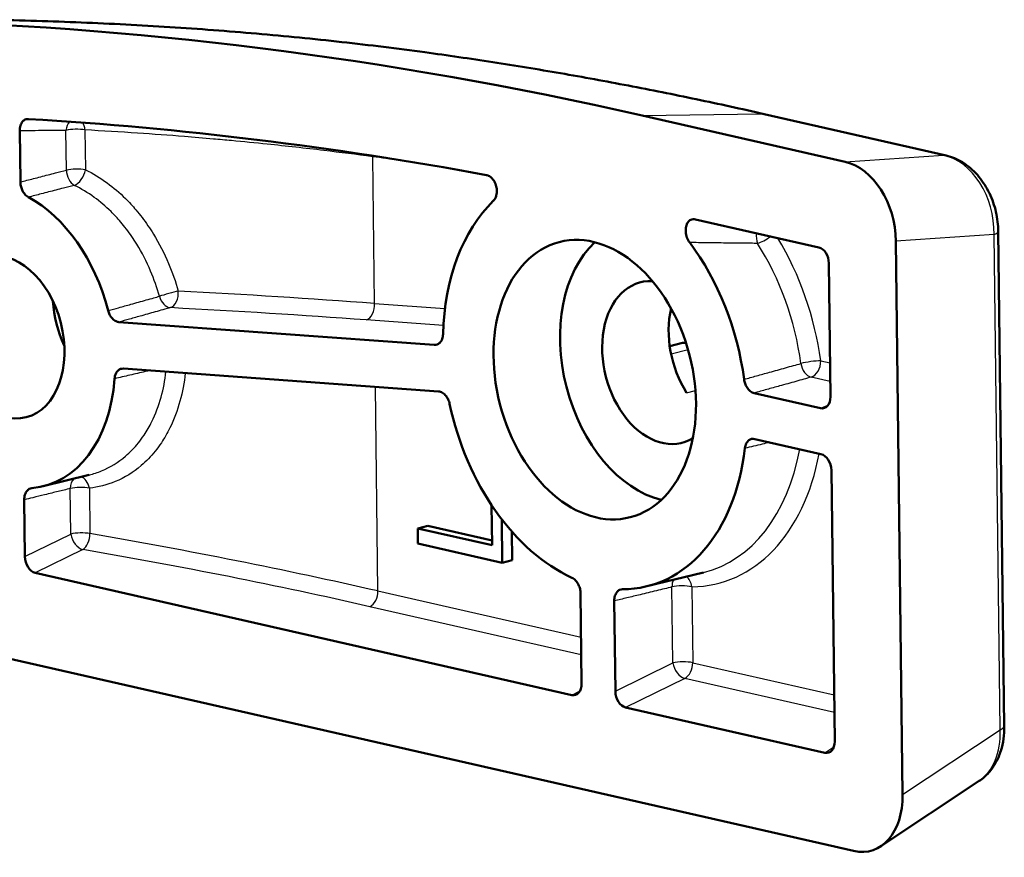
# Model space of a CAD drawing. Units: millimetres. Extents: x 1 to 593, y 1 to 419.
# Drawn here: x 212 to 233, y 66 to 84 of the extents above; entities that cross this region are included whole.
import ezdxf

# ---------------------------------------------------------------- set-up
doc = ezdxf.new("R2010")
doc.units = ezdxf.units.MM
doc.layers.add('Sichtbar (ISO)', color=7, linetype='Continuous', lineweight=50)
doc.layers.add('Sichtbar schmal (ISO)', color=1, linetype='Continuous', lineweight=25)

msp = doc.modelspace()

# ---------------------------------------------------------------- linework, layer by layer
at = {"layer": 'Sichtbar (ISO)'}
for p, q in [((231.5773788, 81.0693867), (227.7365522, 81.9442557)), ((225.1569017, 81.913903), (229.4483767, 80.9363848)), ((212.0152779, 81.5901228), (212.0283642, 80.5115246)), ((228.8888918, 79.129235), (226.2859841, 79.722129)), ((232.8064713, 69.0158766), (232.6795998, 79.4728628)), ((230.5183329, 79.2637692), (230.6600904, 67.5798533)), ((229.1370753, 75.9765241), (229.1028831, 78.7947119)), ((214.1103702, 77.5521324), (220.7682044, 77.0704944)), ((225.741116, 77.0418652), (226.0143133, 77.1123991)), ((220.8608032, 76.0883629), (214.202969, 76.570001)), ((227.5251522, 76.0543371), (228.924194, 75.7356613)), ((228.9359624, 74.7656857), (227.5369206, 75.0843614)), ((212.5072058, 74.086506), (213.4839368, 74.3261674)), ((229.225382, 68.6981236), (229.1558845, 74.4262384)), ((212.1097702, 73.8018925), (212.1243352, 72.6014166)), ((221.9900451, 72.8400018), (221.9797394, 73.6894184)), ((220.6296051, 73.25216), (220.4191452, 73.1978236)), ((220.4230471, 72.8762235), (220.4191452, 73.1978236)), ((220.4191452, 73.1978236), (221.9900451, 72.8400018)), ((220.6296051, 73.25216), (221.9888008, 72.9425605)), ((222.1932362, 73.3902717), (222.204396, 72.4704653)), ((222.4075179, 73.1296168), (222.4148559, 72.5248016)), ((222.204396, 72.4704653), (220.4230471, 72.8762235)), ((222.4148559, 72.5248016), (222.204396, 72.4704653)), ((212.3410559, 72.2582796), (223.6716657, 69.6773772)), ((225.258653, 71.9740907), (226.456728, 72.2680635)), ((223.881238, 69.9234126), (223.8581312, 71.8279194)), ((224.5706708, 71.6656161), (224.5937776, 69.7611093)), ((229.6249032, 66.3867503), (209.0374698, 71.0761851)), ((224.8104982, 69.4179723), (229.0183446, 68.459503)), ((232.276012, 67.8642298), (230.1996587, 66.4864094))]:
    msp.add_line(p, q, dxfattribs=at)
for centre, major_axis, ratio, start_param, end_param in [((226.922166, -63.5824421), (-37.4973165, 145.2375683), 0.6892359622, 5.9412909962, 6.0924822677), ((226.922166, -63.5824421), (-36.9973523, 143.3010674), 0.6892359622, 5.9726958924, 6.064829788), ((229.433576, 79.4664305), (-0.3297157, 1.4725014), 0.7019273528, 4.4201080795, 5.9607461453), ((211.7127974, 77.2378602), (-0.8124419, 3.146814), 0.6892359622, 4.7115918515, 5.7139858213), ((224.158703, 76.3375041), (-1.1249195, 4.357127), 0.6892359622, 0.3736749329, 1.1752455411), ((225.5617694, 76.6997467), (0.7499463, -2.9047514), 0.6892359622, 3.4995970499, 5.9251809109), ((224.158703, 76.3375041), (1.1249195, -4.357127), 0.6892359622, 1.3963504976, 2.1076917198), ((228.8859317, 78.8352442), (0.0659431, -0.2945003), 0.7019273528, 1.2785154259, 2.8191534917), ((225.5617694, 76.6997467), (0.4374687, -1.6944383), 0.6892359622, 2.9339112045, 6.4908667562), ((213.9577038, 77.8174483), (0.4374687, -1.6944383), 0.6892359622, 4.4325980658, 4.9921798949), ((226.9648359, 77.0619892), (0.4374687, -1.6944383), 0.6892359622, 4.0654752303, 5.1558928328), ((226.0893079, 76.8219239), (-0.0749946, 0.2904751), 0.6892359622, 5.9431720023, 6.2831853072), ((211.7127974, 77.2378602), (0.8124419, -3.146814), 0.6892359622, 6.1685961711, 7.3985741552), ((228.9200051, 76.0268482), (0.079892, -0.2900745), 0.695905055, 5.9256262353, 7.4933919789), ((224.158703, 76.3375041), (-1.1249195, 4.357127), 0.6892359622, 1.5101425048, 2.6322498607), ((224.158703, 76.3375041), (1.1249195, -4.357127), 0.6892359622, 6.108739478, 7.3446388411), ((228.9388357, 74.4747985), (0.0779289, -0.2899922), 0.6986648302, 1.2198766591, 2.7876424027), ((212.3381188, 72.5536137), (-0.0714674, 0.2953229), 0.682357996, 1.2467534063, 2.8145191499), ((223.6674327, 69.9730065), (0.0734017, -0.2954286), 0.6798344735, 5.9525931383, 7.5203588819), ((224.8075612, 69.7133064), (-0.0714674, 0.2953229), 0.682357996, 1.2467534063, 2.8145191499), ((229.0082144, 68.7564756), (0.0855232, -0.2954577), 0.6757335555, 5.9251257298, 7.4657637956), ((229.5742525, 67.8716132), (-0.4276161, 1.4772883), 0.6757335555, 2.7835330762, 4.324171142)]:
    msp.add_ellipse(centre, major_axis=major_axis, ratio=ratio, start_param=start_param, end_param=end_param, dxfattribs=at)
for centre, major_axis in [((224.158703, 76.3375041), (-0.7499463, 2.9047514)), ((211.7127974, 77.2378602), (-0.4374687, 1.6944383))]:
    msp.add_ellipse(centre, major_axis=major_axis, ratio=0.6892359622, dxfattribs=at)
for points, knots in [([(211.4130718, 83.9370637), (212.0519493, 83.9242022), (212.6857741, 83.9048073), (213.9425703, 83.852829), (214.5655414, 83.8202456), (215.7999002, 83.7418188), (216.4112876, 83.6959754), (217.621774, 83.5910084), (218.2208729, 83.5318849), (219.4061095, 83.4003887), (219.992247, 83.328016), (220.5715866, 83.2490593)], [0, 0, 0, 0, 0.2429678844, 0.2429678844, 0.4859357689, 0.4859357689, 0.7289036533, 0.7289036533, 0.9718715377, 0.9718715377, 1.2148394221, 1.2148394221, 1.2148394221, 1.2148394221]), ([(220.5715866, 83.2490593), (221.0483489, 83.1840827), (221.5253642, 83.1146913), (222.4798136, 82.9670931), (222.9572477, 82.8888863), (223.9124477, 82.7236726), (224.3902136, 82.6366658), (225.3459901, 82.4538691), (225.8240008, 82.3580794), (226.7801799, 82.1577356), (227.2583483, 82.0531816), (227.7365522, 81.9442557)], [4.645167986178, 4.645167986178, 4.645167986178, 4.645167986178, 4.658612185019, 4.658612185019, 4.67205638386, 4.67205638386, 4.685500582702, 4.685500582702, 4.698944781543, 4.698944781543, 4.712388980385, 4.712388980385, 4.712388980385, 4.712388980385]), ([(212.0152779, 81.5901228), (212.0148048, 81.6291195), (212.0199232, 81.6664987), (212.0407384, 81.7332825), (212.056131, 81.7621584), (212.0921123, 81.8039653), (212.1111532, 81.8184623), (212.1530809, 81.8371432), (212.1756446, 81.8412172), (212.1989366, 81.839846)], [0, 0, 0, 0, 0.012061146147, 0.012061146147, 0.023991847324, 0.023991847324, 0.033928709306, 0.033928709306, 0.043836599605, 0.043836599605, 0.043836599605, 0.043836599605]), ([(231.5773788, 81.0693867), (231.7017526, 81.0410567), (231.8186453, 80.991048), (232.042659, 80.853569), (232.1474132, 80.7625339), (232.3293274, 80.5563356), (232.406621, 80.4410219), (232.5334995, 80.1947836), (232.5830716, 80.0638029), (232.6531252, 79.7940469), (232.6736015, 79.6552688), (232.679075, 79.5019418), (232.6794234, 79.4874002), (232.6795998, 79.4728628)], [-0.7703190329, -0.7703190329, -0.7703190329, -0.7703190329, -0.4944760655, -0.4944760655, -0.1863484523, -0.1863484523, 0.1217791608, 0.1217791608, 0.429906774, 0.429906774, 0.7380343872, 0.7380343872, 0.7703190329, 0.7703190329, 0.7703190329, 0.7703190329]), ([(212.1973955, 80.1903216), (212.1701676, 80.2050406), (212.1443379, 80.2265518), (212.098388, 80.2807336), (212.0787062, 80.3128842), (212.0523632, 80.373911), (212.043739, 80.4009322), (212.0318762, 80.4561654), (212.0286969, 80.4841007), (212.0283642, 80.5115246)], [0, 0, 0, 0, 0.011721617722, 0.011721617722, 0.023441126882, 0.023441126882, 0.031922978968, 0.031922978968, 0.040404839355, 0.040404839355, 0.040404839355, 0.040404839355]), ([(221.8700116, 80.6574145), (221.8986293, 80.652117), (221.9272347, 80.639268), (221.9799268, 80.6001495), (222.0035931, 80.5748817), (222.0435547, 80.5151946), (222.0595381, 80.481688), (222.0824644, 80.4098256), (222.0890535, 80.3722575), (222.0920746, 80.296776), (222.0880936, 80.2596859), (222.0727631, 80.2024142), (222.0641091, 80.1807598), (222.0425558, 80.1419942), (222.0297101, 80.1250268), (222.0151666, 80.1109275)], [0, 0, 0, 0, 0.012061076199, 0.012061076199, 0.023610992992, 0.023610992992, 0.03489999423, 0.03489999423, 0.046300962576, 0.046300962576, 0.05812497037, 0.05812497037, 0.066321654246, 0.066321654246, 0.074550347843, 0.074550347843, 0.074550347843, 0.074550347843]), ([(226.1638959, 79.2322927), (226.1404196, 79.2636947), (226.1207851, 79.3001564), (226.0920985, 79.3779954), (226.0830454, 79.4186067), (226.076846, 79.4976822), (226.0792743, 79.5353948), (226.094917, 79.6032772), (226.1075685, 79.6329081), (226.1414517, 79.6813286), (226.1622081, 79.6996437), (226.2009603, 79.7189208), (226.2171848, 79.7236324), (226.2509847, 79.7272654), (226.2684364, 79.7261261), (226.2859841, 79.722129)], [0, 0, 0, 0, 0.012663869026, 0.012663869026, 0.025032581222, 0.025032581222, 0.036874991379, 0.036874991379, 0.048290920133, 0.048290920133, 0.059605699197, 0.059605699197, 0.06694297851, 0.06694297851, 0.074339578602, 0.074339578602, 0.074339578602, 0.074339578602]), ([(214.1103702, 77.5521324), (214.0827712, 77.554129), (214.0547298, 77.5635992), (214.0009185, 77.5964215), (213.9756635, 77.6194592), (213.9374172, 77.6683671), (213.9231564, 77.6914566), (213.8990859, 77.7413615), (213.8893968, 77.7679272), (213.8823417, 77.7953157)], [0, 0, 0, 0, 0.011717775662, 0.011717775662, 0.023435415489, 0.023435415489, 0.031919908925, 0.031919908925, 0.040404669657, 0.040404669657, 0.040404669657, 0.040404669657]), ([(220.9540493, 77.30091), (220.9530154, 77.2634054), (220.9465565, 77.2278932), (220.9235166, 77.1648587), (220.9071577, 77.1379377), (220.8706404, 77.1004612), (220.8521124, 77.0879435), (220.8118226, 77.0721121), (220.7903078, 77.0688954), (220.7682044, 77.0704944)], [0, 0, 0, 0, 0.01172170681, 0.01172170681, 0.02344124769, 0.02344124769, 0.032825744804, 0.032825744804, 0.042210266341, 0.042210266341, 0.042210266341, 0.042210266341]), ([(214.0179798, 76.356696), (214.0206764, 76.3936327), (214.0287601, 76.4281473), (214.0547912, 76.4884393), (214.0724878, 76.5136418), (214.1093473, 76.5461212), (214.1265698, 76.556264), (214.1634844, 76.5689583), (214.1829916, 76.5714461), (214.202969, 76.570001)], [0, 0, 0, 0, 0.011721616364, 0.011721616364, 0.023441124213, 0.023441124213, 0.031922977749, 0.031922977749, 0.040404839343, 0.040404839343, 0.040404839343, 0.040404839343]), ([(227.5251522, 76.0543371), (227.4973207, 76.0606765), (227.4696658, 76.0743555), (227.4178223, 76.1148527), (227.3941298, 76.141283), (227.3578717, 76.1973426), (227.3442528, 76.2249461), (227.3230199, 76.2834862), (227.3155363, 76.314064), (227.3114571, 76.3448383)], [0, 0, 0, 0, 0.011717864628, 0.011717864628, 0.023435382409, 0.023435382409, 0.032822552681, 0.032822552681, 0.042210086409, 0.042210086409, 0.042210086409, 0.042210086409]), ([(220.8608032, 76.0883629), (220.8884025, 76.0863664), (220.9164441, 76.0768961), (220.9702552, 76.0440737), (220.9955099, 76.0210362), (221.0354647, 75.969943), (221.0510199, 75.9441102), (221.0765687, 75.8881065), (221.0864056, 75.8582788), (221.0929478, 75.8277093)], [0, 0, 0, 0, 0.011717864628, 0.011717864628, 0.023435382409, 0.023435382409, 0.03282255268, 0.03282255268, 0.042210086409, 0.042210086409, 0.042210086409, 0.042210086409]), ([(227.3291098, 74.8898714), (227.3332965, 74.9261836), (227.3428199, 74.9596937), (227.3714668, 75.0173299), (227.3903147, 75.0409066), (227.4304958, 75.0715377), (227.450339, 75.0807602), (227.4925362, 75.0897381), (227.5146313, 75.0894385), (227.5369206, 75.0843614)], [0, 0, 0, 0, 0.01172170681, 0.01172170681, 0.02344124769, 0.02344124769, 0.032825744804, 0.032825744804, 0.042210266341, 0.042210266341, 0.042210266341, 0.042210266341]), ([(212.1097702, 73.8018925), (212.1093105, 73.839779), (212.1142913, 73.8760648), (212.1345733, 73.9413504), (212.1496804, 73.9697257), (212.1828218, 74.0085378), (212.1987321, 74.0215694), (212.2335902, 74.0403216), (212.2523635, 74.0459481), (212.2719226, 74.047658)], [0, 0, 0, 0, 0.01171777614, 0.01171777614, 0.023435415409, 0.023435415409, 0.03191990957, 0.03191990957, 0.040404669656, 0.040404669656, 0.040404669656, 0.040404669656]), ([(223.6765142, 72.1553923), (223.7040421, 72.1428228), (223.730489, 72.1232811), (223.7782384, 72.0724558), (223.7990851, 72.0416604), (223.8290626, 71.979628), (223.8395162, 71.9500821), (223.8539106, 71.8892123), (223.8577631, 71.8582618), (223.8581312, 71.8279194)], [0, 0, 0, 0, 0.01172170681, 0.01172170681, 0.02344124769, 0.02344124769, 0.032825744804, 0.032825744804, 0.042210266341, 0.042210266341, 0.042210266341, 0.042210266341]), ([(224.5706708, 71.6656161), (224.5702111, 71.7035029), (224.5751919, 71.739789), (224.5954741, 71.8050744), (224.610581, 71.8334493), (224.6452032, 71.8739951), (224.6630317, 71.8880175), (224.7022516, 71.9070212), (224.7234026, 71.9118858), (224.7453261, 71.9119368)], [0, 0, 0, 0, 0.011717864628, 0.011717864628, 0.023435382409, 0.023435382409, 0.032822552681, 0.032822552681, 0.042210086409, 0.042210086409, 0.042210086409, 0.042210086409]), ([(232.8064713, 69.0158766), (232.8075351, 68.9281963), (232.8023533, 68.8407663), (232.7785003, 68.6682558), (232.7598336, 68.5831601), (232.7075903, 68.4174091), (232.6740015, 68.3367216), (232.5900939, 68.1828228), (232.5397141, 68.1095791), (232.4209695, 67.9756361), (232.3524975, 67.9149838), (232.276012, 67.8642298)], [-0.7703190329, -0.7703190329, -0.7703190329, -0.7703190329, -0.57559798673, -0.57559798673, -0.38087694056, -0.38087694056, -0.18615589439, -0.18615589439, 0.00856515178, 0.00856515178, 0.20328619795, 0.20328619795, 0.20328619795, 0.20328619795])]:
    msp.add_open_spline(points, degree=3, knots=knots, dxfattribs=at)
at = {"layer": 'Sichtbar schmal (ISO)'}
for p, q in [((225.1569017, 81.913903), (227.680621, 81.9500884)), ((231.5214476, 81.0752194), (227.680621, 81.9500884)), ((213.0010778, 80.7608807), (212.9908839, 81.601083)), ((213.3927726, 81.6096717), (213.4029666, 80.7694694)), ((219.5067872, 77.9471088), (219.4692188, 81.0435718)), ((229.4483767, 80.9363848), (231.5214476, 81.0752194)), ((232.5914038, 79.4026038), (230.5183329, 79.2637692)), ((232.7182753, 68.9456176), (232.5914038, 79.4026038)), ((219.5067872, 77.9471088), (220.9948424, 77.8394606)), ((220.9618452, 77.4809151), (219.3277757, 77.5991262)), ((226.1304999, 76.9655121), (225.7707125, 76.8726225)), ((228.9314501, 76.7347794), (229.12842, 76.6899133)), ((229.1331726, 76.2981961), (228.7281931, 76.3904429)), ((219.5804495, 71.8757327), (219.5281692, 76.1847677)), ((226.0976758, 76.0625457), (226.2847476, 76.1108437)), ((228.924194, 75.7356613), (229.0877059, 75.8000423)), ((213.0942996, 73.0773699), (213.08264, 74.0383752)), ((213.4845287, 74.0469639), (213.4961883, 73.0859586)), ((212.1243352, 72.6014166), (213.0942996, 73.0773699)), ((213.3443787, 72.7506016), (212.3410559, 72.2582796)), ((225.8077273, 70.3567842), (225.7882765, 71.9599585)), ((226.2087928, 71.9646631), (226.2282436, 70.3614887)), ((219.5804495, 71.8757327), (223.8694041, 70.8987885)), ((223.8739092, 70.5274671), (219.4100124, 71.5442599)), ((224.5937776, 69.7611093), (225.8077273, 70.3567842)), ((226.2282436, 70.3614887), (229.2134508, 69.681514)), ((226.0578065, 70.0300159), (224.8104982, 69.4179723)), ((229.217956, 69.3101925), (226.0578065, 70.0300159)), ((223.6716657, 69.6773772), (223.8475352, 69.7682499)), ((230.6600904, 67.5798533), (232.7182753, 68.9456176)), ((229.0183446, 68.459503), (229.209096, 68.5860813))]:
    msp.add_line(p, q, dxfattribs=at)
for centre, major_axis, ratio, start_param, end_param in [((220.5040671, 82.7536392), (0.0675195, 0.4954201), 0.6973768513, 0, 0.1032212665), ((229.4384423, -62.9327919), (-37.3392144, 144.6251946), 0.6892359622, 5.9412909962, 6.0085119904), ((227.6255058, 81.4567429), (0.1110464, 0.4875128), 0.6826016519, 0, 0.1643176902), ((213.2009401, 81.5514511), (-0.00337, 0.2999811), 0.7090123, 0.6764237259, 1.3966223821), ((213.2009401, 81.5514511), (0.0159801, 0.2995741), 0.6451673856, 4.9422623732, 5.5337574723), ((213.2009401, 81.5514511), (0.2999779, 0.0036395), 0.2429172147, 0.8740196369, 2.3435772355), ((219.2587588, 80.9892354), (-0.0402421, -0.2972887), 0.6975094957, 1.8479179867, 1.9209862498), ((228.3252324, -63.2201995), (-36.8462672, 142.7158725), 0.6892359622, 5.9984265673, 6.0091877741), ((231.4663324, 80.581874), (0.1110464, 0.4875128), 0.6826016519, 0, 0.1643176902), ((231.4564653, 79.6019044), (-0.2742127, 1.4793264), 0.7447605764, 4.441347347, 5.9819854128), ((213.2111341, 80.7112488), (-0.2999779, -0.0036395), 0.2429172147, 4.0156122905, 5.485169889), ((213.2111341, 80.7112488), (-0.074478, 0.290608), 0.676039219, 1.2301579741, 2.5674640306), ((213.2111341, 80.7112488), (0.1313173, 0.2697328), 0.5500417613, 3.6413308454, 5.1840742288), ((232.1796366, 79.4667969), (0.4999632, 0.0060659), 0.2429172147, 5.6771561068, 6.2831853072), ((227.7436608, 79.3850397), (0.0072984, 0.2999112), 0.5848548596, 1.43635778, 2.188499642), ((227.7436608, 79.3850397), (0.2530417, 0.1611518), 0.3091760295, 3.9104514439, 5.031180786), ((225.5617694, 76.6997467), (1.2036256, -4.6619779), 0.6892359622, 1.4020916749, 1.9826341193), ((225.353146, 76.6458845), (-1.1286339, 4.3715138), 0.6892359622, 4.5436843285, 5.1532543393), ((215.1632966, 78.1510637), (-0.2890283, -0.0803907), 0.0090928864, 3.9563926932, 5.4640716866), ((215.1632966, 78.1510637), (-0.0159266, -0.2995769), 0.6651695395, 0.2377287619, 1.7976672571), ((150.7767308, 58.5322988), (-97.8685716, -10.3393537), 0.1757312769, 3.9154162783, 3.9732801463), ((215.1632966, 78.1510637), (0.0813042, -0.2887726), 0.682871048, 4.7035870122, 6.040095143), ((150.8081792, 58.2386525), (97.568595, 10.3350255), 0.1755222886, 0.7737940448, 0.8316579128), ((219.2963273, 77.8927724), (-0.0216459, -0.2992181), 0.7057694653, 0.2508329947, 1.8041760289), ((228.7209901, 76.680443), (-0.2972379, -0.0406159), 0.1216537617, 3.9091693792, 5.4712390598), ((228.7209901, 76.680443), (-0.0666278, -0.2925077), 0.6826016519, 0.3563039079, 1.9096469422), ((228.7209901, 76.680443), (0.0807294, -0.2889338), 0.6809175983, 4.5301934884, 5.9276788476), ((225.353146, 76.6458845), (1.1286339, -4.3715138), 0.6892359622, 6.2748835356, 7.265952392), ((225.5617694, 76.6997467), (1.2036256, -4.6619779), 0.6892359622, 6.1144806553, 7.2591546724), ((213.2926962, 73.9887434), (-0.0708784, 0.2915069), 0.678380941, 0.3483132731, 1.238533169), ((213.2926962, 73.9887434), (-0.0321107, 0.2982766), 0.6616895683, 4.8372235833, 6.0389718277), ((213.2926962, 73.9887434), (0.2999779, 0.0036395), 0.2429172147, 0.8740196369, 2.3435772355), ((213.3043558, 73.027738), (-0.2999779, -0.0036395), 0.2429172147, 4.0156122905, 5.485169889), ((213.3043558, 73.027738), (-0.1321547, 0.2693235), 0.6247566463, 1.0962148485, 2.6639805921), ((213.3043558, 73.027738), (0.0508787, 0.2956541), 0.6260431433, 3.6198892253, 5.0167711389), ((151.0329294, 37.4159359), (97.7094944, 14.6925042), 0.3581461931, 0.7408556362, 0.8246410719), ((151.0729523, 37.1387994), (-97.4088161, -14.6926443), 0.3584745463, 3.8822371802, 3.9660226159), ((225.9983328, 71.9103267), (-0.0031188, 0.2999838), 0.7142507618, 4.8870947884, 5.8127593791), ((225.9983328, 71.9103267), (-0.0705089, 0.2915965), 0.678616621, 0.6557486745, 1.2393931429), ((225.9983328, 71.9103267), (0.2999779, 0.0036395), 0.2429172147, 0.7902342012, 2.3435772355), ((219.3699895, 71.8213963), (-0.0666278, -0.2925077), 0.6826016519, 0.5133835406, 1.9096469422), ((226.0177836, 70.3071523), (-0.2999779, -0.0036395), 0.2429172147, 3.9318268548, 5.485169889), ((226.0177836, 70.3071523), (-0.1321547, 0.2693235), 0.6247566463, 1.0962148485, 2.6639805921), ((226.0177836, 70.3071523), (0.0666278, 0.2925077), 0.6826016519, 3.6549761942, 5.0512395958), ((231.5826161, 69.2043173), (0.546169, -1.4162889), 0.704590337, 0.1546873894, 1.1282926202), ((232.3065081, 69.0098107), (0.4999632, 0.0060659), 0.2429172147, 5.6771561068, 6.2831853072)]:
    msp.add_ellipse(centre, major_axis=major_axis, ratio=ratio, start_param=start_param, end_param=end_param, dxfattribs=at)
for points, knots in [([(220.5356281, 83.2512741), (219.511383, 83.3908658), (218.4654782, 83.5098355), (216.4390619, 83.6964421), (215.4622744, 83.7679865), (213.8511652, 83.8567937), (213.2257816, 83.8843545), (212.2008301, 83.9184884), (211.8045261, 83.9290566), (211.4062223, 83.9370795)], [-1.2148394221, -1.2148394221, -1.2148394221, -1.2148394221, -0.7835714273, -0.7835714273, -0.3948228122, -0.3948228122, -0.1518549278, -0.1518549278, 0, 0, 0, 0]), ([(212.9908839, 81.601083), (212.9750623, 81.6009052), (212.9592407, 81.6007275), (212.8665119, 81.5996858), (212.7896047, 81.5988218), (212.6742438, 81.5975258), (212.6357901, 81.5970938), (212.5358107, 81.5959706), (212.4742849, 81.5952794), (212.3143178, 81.5934823), (212.2158765, 81.5923764), (212.0833828, 81.5908879), (212.0493303, 81.5905053), (212.0152779, 81.5901228)], [0.09142723468, 0.09142723468, 0.09142723468, 0.09142723468, 0.0981583671, 0.0981583671, 0.1308778228, 0.1308778228, 0.14723755064, 0.14723755064, 0.1734131152, 0.1734131152, 0.2152940185, 0.2152940185, 0.22978130328, 0.22978130328, 0.22978130328, 0.22978130328]), ([(219.4692188, 81.0435718), (219.1278684, 81.0898749), (218.7840881, 81.1338668), (218.0423568, 81.2231612), (217.6436832, 81.2677529), (216.9910015, 81.335272), (216.7388074, 81.3600529), (216.3588126, 81.3954405), (216.2318638, 81.406939), (215.9010674, 81.4360622), (215.6967822, 81.4532228), (215.1638103, 81.4958613), (214.8340253, 81.5201513), (214.1347072, 81.5672812), (213.7647719, 81.5896716), (213.3927726, 81.6096717)], [0, 0, 0, 0, 0.14377038979, 0.14377038979, 0.30807940668, 0.30807940668, 0.41077254224, 0.41077254224, 0.46211911002, 0.46211911002, 0.54427361847, 0.54427361847, 0.67572083199, 0.67572083199, 0.82154508449, 0.82154508449, 0.82154508449, 0.82154508449]), ([(212.0283642, 80.5115246), (212.1195264, 80.5349003), (212.2107135, 80.5582806), (212.4057651, 80.6082881), (212.5096371, 80.6349166), (212.6654928, 80.6748682), (212.7174527, 80.6881869), (212.8466221, 80.721295), (212.9238412, 80.7410862), (213.0010778, 80.7608807)], [1.2561416816272, 1.2561416816272, 1.2561416816272, 1.2561416816272, 1.2578160312181, 1.2578160312181, 1.2597221913552, 1.2597221913552, 1.2606752714238, 1.2606752714238, 1.2620911342749, 1.2620911342749, 1.2620911342749, 1.2620911342749]), ([(213.4029666, 80.7694694), (213.5595462, 80.6933813), (213.7137121, 80.6000677), (213.9955474, 80.3934221), (214.1238687, 80.2834697), (214.3227799, 80.0864953), (214.3970942, 80.0061851), (214.5133951, 79.8691762), (214.5570548, 79.8149202), (214.6844558, 79.6479527), (214.7644777, 79.5312357), (214.9587679, 79.215773), (215.0660236, 79.0074772), (215.2377917, 78.6013675), (215.3059587, 78.4056176), (215.3610421, 78.208125)], [-0.35136709219, -0.35136709219, -0.35136709219, -0.35136709219, -0.28899943333, -0.28899943333, -0.23278069857, -0.23278069857, -0.19764398936, -0.19764398936, -0.17568354609, -0.17568354609, -0.13176265957, -0.13176265957, -0.06148924113, -0.06148924113, 0, 0, 0, 0]), ([(213.1669713, 80.4398899), (213.0898354, 80.4200402), (213.0127169, 80.4001938), (212.9356161, 80.3803507), (212.883716, 80.3669934), (212.831824, 80.3536377), (212.77994, 80.3402834), (212.6761719, 80.3135749), (212.5724357, 80.2868725), (212.4687317, 80.2601762), (212.3782618, 80.2368866), (212.2878164, 80.2136018), (212.1973955, 80.1903216)], [-1.2620911342748, -1.2620911342748, -1.2620911342748, -1.2620911342748, -1.2606752714238, -1.2606752714238, -1.2606752714238, -1.2597221913552, -1.2597221913552, -1.2597221913552, -1.2578160312181, -1.2578160312181, -1.2578160312181, -1.2561531231669, -1.2561531231669, -1.2561531231669, -1.2561531231669]), ([(214.9653941, 78.0980873), (214.9148548, 78.2788617), (214.8523063, 78.4580158), (214.6946716, 78.8296342), (214.5962283, 79.0202007), (214.4178636, 79.3087426), (214.3443927, 79.4154813), (214.2274049, 79.5681449), (214.1873112, 79.6177476), (214.0805017, 79.7429918), (214.012245, 79.8163914), (213.8295251, 79.9963764), (213.7116278, 80.0968035), (213.4526321, 80.2854459), (213.3109284, 80.3705631), (213.1669713, 80.4398899)], [0, 0, 0, 0, 0.06148924113, 0.06148924113, 0.13176265957, 0.13176265957, 0.17568354609, 0.17568354609, 0.19764398936, 0.19764398936, 0.23278069857, 0.23278069857, 0.28899943333, 0.28899943333, 0.35136709219, 0.35136709219, 0.35136709219, 0.35136709219]), ([(227.5964421, 79.2148215), (227.5475089, 79.2152649), (227.4987462, 79.2157214), (227.4501562, 79.2161908), (227.3409204, 79.2172462), (227.2325572, 79.2183674), (227.1250894, 79.2195541), (227.057922, 79.2202959), (226.9911044, 79.2210633), (226.924642, 79.2218562), (226.7917173, 79.2234421), (226.6602136, 79.2251303), (226.5301744, 79.2269205), (226.4067503, 79.2286196), (226.2846454, 79.2304105), (226.1638959, 79.2322927)], [-0.753532446492, -0.753532446492, -0.753532446492, -0.753532446492, -0.744398467552, -0.744398467552, -0.744398467552, -0.723864256188, -0.723864256188, -0.723864256188, -0.711030374086, -0.711030374086, -0.711030374086, -0.685362609881, -0.685362609881, -0.685362609881, -0.661000572948, -0.661000572948, -0.661000572948, -0.661000572948]), ([(213.8823417, 77.7953157), (213.9560074, 77.8159074), (214.0296886, 77.8365038), (214.1897414, 77.8812447), (214.2761186, 77.905391), (214.4165162, 77.9446393), (214.4705236, 77.9597374), (214.6325706, 78.005039), (214.7406351, 78.0352502), (214.8876155, 78.0763421), (214.9265027, 78.0872141), (214.9653941, 78.0980873)], [1.2561531231668, 1.2561531231668, 1.2561531231668, 1.2561531231668, 1.2575256940447, 1.2575256940447, 1.2591340327819, 1.2591340327819, 1.2601392444927, 1.2601392444927, 1.2621496679141, 1.2621496679141, 1.2628728226877, 1.2628728226877, 1.2628728226877, 1.2628728226877]), ([(215.194745, 77.8574175), (215.1558723, 77.8464728), (215.1170039, 77.8355295), (214.9700943, 77.7941676), (214.8620817, 77.7637576), (214.7001124, 77.7181577), (214.6461309, 77.7029602), (214.5058005, 77.6634531), (214.4194646, 77.6391475), (214.2588742, 77.5939382), (214.1846143, 77.5730329), (214.1103702, 77.5521324)], [-1.2628728226877, -1.2628728226877, -1.2628728226877, -1.2628728226877, -1.2621496679141, -1.2621496679141, -1.2601392444927, -1.2601392444927, -1.2591340327819, -1.2591340327819, -1.2575256940447, -1.2575256940447, -1.2561416816272, -1.2561416816272, -1.2561416816272, -1.2561416816272]), ([(214.7592332, 76.5297599), (214.727963, 76.522459), (214.6966956, 76.5151586), (214.5567295, 76.4824794), (214.4480615, 76.457108), (214.2322452, 76.4067205), (214.125096, 76.3817043), (214.0179798, 76.356696)], [-1.2607341942734, -1.2607341942734, -1.2607341942734, -1.2607341942734, -1.2601548365494, -1.2601548365494, -1.2581405151138, -1.2581405151138, -1.2561531231668, -1.2561531231668, -1.2561531231668, -1.2561531231668]), ([(227.3114571, 76.3448383), (227.3992553, 76.3692366), (227.4870731, 76.3936408), (227.6656292, 76.443262), (227.7563688, 76.4684793), (227.9038544, 76.5094677), (227.9605878, 76.5252349), (228.130812, 76.572544), (228.2443271, 76.6040932), (228.409536, 76.650011), (228.4612042, 76.6643717), (228.5128791, 76.6787345)], [1.1986754688001, 1.1986754688001, 1.1986754688001, 1.1986754688001, 1.1998676686805, 1.1998676686805, 1.2010989799944, 1.2010989799944, 1.2018685495656, 1.2018685495656, 1.2034076887079, 1.2034076887079, 1.2041079639086, 1.2041079639086, 1.2041079639086, 1.2041079639086]), ([(213.4839218, 74.3262165), (213.5725367, 74.3479641), (213.6592373, 74.3762217), (213.9251842, 74.4857267), (214.096333, 74.5911529), (214.346478, 74.8056301), (214.4369688, 74.8992653), (214.5616511, 75.0544678), (214.6013732, 75.1086455), (214.6994351, 75.2552383), (214.7546299, 75.3510956), (214.8835162, 75.6120262), (214.9492646, 75.7856847), (215.0475921, 76.1412494), (215.0818604, 76.3210678), (215.1026305, 76.5049169)], [0.03573790244, 0.03573790244, 0.03573790244, 0.03573790244, 0.07561839799, 0.07561839799, 0.16203942426, 0.16203942426, 0.21605256568, 0.21605256568, 0.24305913639, 0.24305913639, 0.28626964952, 0.28626964952, 0.35540647054, 0.35540647054, 0.41963683576, 0.41963683576, 0.41963683576, 0.41963683576]), ([(215.5114468, 76.4753425), (215.4888961, 76.2721765), (215.4512803, 76.0734836), (215.3435223, 75.6832464), (215.271877, 75.4937631), (215.1314533, 75.2091209), (215.0713221, 75.10457), (214.9645018, 74.9447132), (214.9212345, 74.8856413), (214.7854344, 74.7164439), (214.6868875, 74.6144011), (214.4145197, 74.3807697), (214.2282104, 74.2660453), (213.8569073, 74.1134509), (213.6730121, 74.0670822), (213.4845287, 74.0469639)], [-0.4203917166, -0.4203917166, -0.4203917166, -0.4203917166, -0.35540647054, -0.35540647054, -0.28626964952, -0.28626964952, -0.24305913639, -0.24305913639, -0.21605256568, -0.21605256568, -0.16203942426, -0.16203942426, -0.07561839799, -0.07561839799, 0, 0, 0, 0]), ([(228.7281931, 76.3904429), (228.6765282, 76.3760075), (228.6248699, 76.3615741), (228.4596926, 76.3154239), (228.3461992, 76.2837148), (228.1760074, 76.2361658), (228.1192848, 76.2203186), (227.9718271, 76.1791222), (227.8811046, 76.1537769), (227.7019663, 76.1037316), (227.6135493, 76.0790313), (227.5251522, 76.0543371)], [-1.2041079639086, -1.2041079639086, -1.2041079639086, -1.2041079639086, -1.2034076887079, -1.2034076887079, -1.2018685495656, -1.2018685495656, -1.2010989799944, -1.2010989799944, -1.1998676686805, -1.1998676686805, -1.1986671075555, -1.1986671075555, -1.1986671075555, -1.1986671075555]), ([(227.8544581, 75.0120323), (227.801242, 74.9996574), (227.748033, 74.9872843), (227.5728865, 74.9465564), (227.4509793, 74.9182092), (227.3291098, 74.8898714)], [-1.2010509900951, -1.2010509900951, -1.2010509900951, -1.2010509900951, -1.2003294104232, -1.2003294104232, -1.1986754688001, -1.1986754688001, -1.1986754688001, -1.1986754688001]), ([(213.08264, 74.0383752), (213.0389309, 74.0277476), (212.9952274, 74.0171217), (212.8660119, 73.9857059), (212.7805158, 73.9649211), (212.643081, 73.9315119), (212.5911287, 73.9188833), (212.4560735, 73.8860555), (212.3729831, 73.8658602), (212.2298548, 73.831075), (212.1698071, 73.8164821), (212.1097702, 73.8018925)], [-1.2620911342749, -1.2620911342749, -1.2620911342749, -1.2620911342749, -1.261290008068, -1.261290008068, -1.2597221913552, -1.2597221913552, -1.2587691112867, -1.2587691112867, -1.257244183177, -1.257244183177, -1.2561416816272, -1.2561416816272, -1.2561416816272, -1.2561416816272]), ([(225.7882765, 71.9599585), (225.7359836, 71.947314), (225.6836977, 71.9346715), (225.5165149, 71.894249), (225.401645, 71.8664771), (225.2293913, 71.8248347), (225.1719819, 71.8109565), (225.0227398, 71.7748799), (224.9309204, 71.7526856), (224.749618, 71.7088643), (224.6601339, 71.6872371), (224.5706708, 71.6656161)], [-1.2041079639086, -1.2041079639086, -1.2041079639086, -1.2041079639086, -1.2034076887079, -1.2034076887079, -1.2018685495655, -1.2018685495655, -1.2010989799943, -1.2010989799943, -1.1998676686804, -1.1998676686804, -1.1986671075555, -1.1986671075555, -1.1986671075555, -1.1986671075555])]:
    msp.add_open_spline(points, degree=3, knots=knots, dxfattribs=at)
msp.add_open_spline([(220.7682044, 77.0704944), (220.8004277, 77.0796909), (220.832654, 77.0888882), (220.8648831, 77.0980863)], degree=3, dxfattribs=at)

doc.saveas('drawing.dxf')
